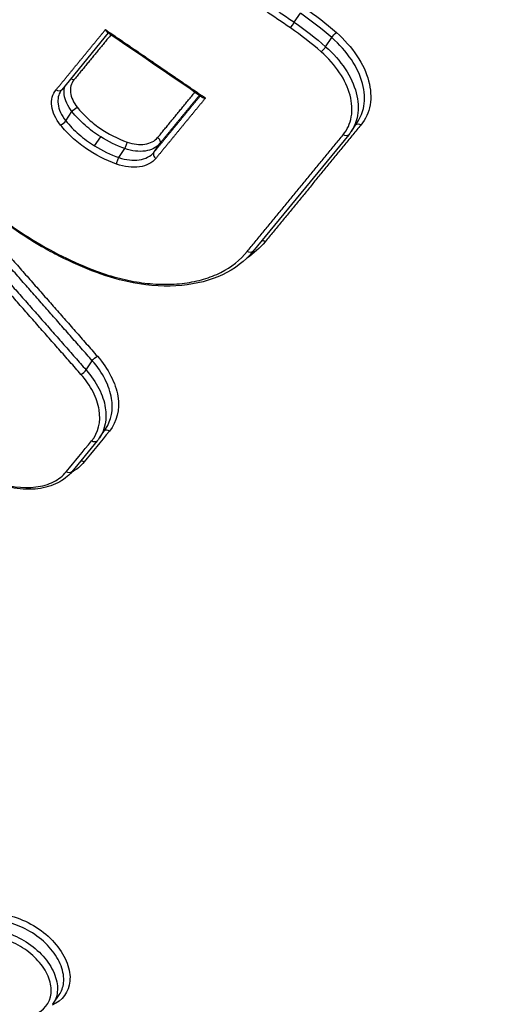
# Model space of a CAD drawing. Units: millimetres. Extents: x -16015 to 16014, y -8904 to 8991.
# Drawn here: x -1585 to -1575, y 2641 to 2661 of the extents above; entities that cross this region are included whole.
import ezdxf

# ---------------------------------------------------------------- set-up
doc = ezdxf.new("R2010")
doc.units = ezdxf.units.MM
doc.header["$LTSCALE"] = 20
doc.layers.add('2d', color=230, linetype='Continuous')
doc.layers.add('EN16630-TrainingSpace_Hatch', color=20, linetype='Continuous')

msp = doc.modelspace()

# ---------------------------------------------------------------- hatches: boundary and pattern name
at = {"layer": 'EN16630-TrainingSpace_Hatch'}
h = msp.add_hatch(dxfattribs=at)
h.set_pattern_fill('ANSI31', color=256, scale=100)
h.paths.add_polyline_path([(-1797.722, 3894.015, -1), (-139.647, 2775.628), (-1095.868, 1357.974), (-1462.45, 815.164, -1), (-3120.525, 1933.552), (-2737.73, 2500.397)])

# ---------------------------------------------------------------- linework, layer by layer
at = {"layer": '2d'}
for p, q in [((-1579.374, 2661.149), (-1579.248, 2661.334)), ((-1583.193, 2660.929), (-1584.149, 2659.764)), ((-1578.729, 2660.648), (-1578.603, 2660.834)), ((-1584.065, 2659.127), (-1583.938, 2659.316)), ((-1578.199, 2658.916), (-1578.076, 2659.097)), ((-1583.473, 2658.611), (-1583.348, 2658.796)), ((-1578.255, 2658.84), (-1580.223, 2656.443)), ((-1582.975, 2658.373), (-1582.852, 2658.556)), ((-1582.258, 2658.478), (-1582.136, 2658.658)), ((-1583.649, 2654.013), (-1583.522, 2654.201)), ((-1583.374, 2652.617), (-1583.245, 2652.808)), ((-1583.419, 2652.556), (-1583.94, 2651.922)), ((-1584.329, 2640.99), (-1584.2, 2641.181))]:
    msp.add_line(p, q, dxfattribs=at)
for centre, major_axis, ratio, start_param, end_param in [((-1579.416, 2661.097), (0.0565, 0.0825), 0.078308, 3.874038, 5.441862), ((-1578.785, 2660.607), (0.066, 0.0751), 0.206926, 3.891257, 5.450938), ((-1584.227, 2659.828), (-0.0773, 0.0635), 0.741197, 1.689066, 3.141593), ((-1584.136, 2659.104), (0.078, 0.0626), 0.371264, 3.942396, 5.491013), ((-1582.843, 2658.626), (0.033, 0.0944), 0.20951, 3.946888, 5.533033), ((-1582.177, 2658.419), (-0.0773, 0.0635), 0.741235, 0.070034, 1.688167), ((-1580.01, 2656.579), (-0.0773, 0.0635), 0.741279, -1.454452, -0.678623), ((-1583.717, 2653.985), (0.0751, 0.066), 0.330951, 3.926064, 5.477773), ((-1583.207, 2652.692), (-0.0773, 0.0635), 0.741272, -1.45428, -0.191261), ((-1583.727, 2652.058), (-0.0773, 0.0635), 0.74127, -1.454252, -0.678669)]:
    msp.add_ellipse(centre, major_axis=major_axis, ratio=ratio, start_param=start_param, end_param=end_param, dxfattribs=at)
at = {"layer": '2d', "extrusion": (0, 0, -1)}
for centre, major_axis, ratio, start_param, end_param in [((-1578.547, 2660.875), (0.066, 0.0751), 0.206912, 3.973837, 5.533523), ((-1583.937, 2659.901), (-0.0773, 0.0635), 0.7412, 0.679023, 1.452604), ((-1583.866, 2659.339), (0.078, 0.0626), 0.371242, 3.933755, 5.48239), ((-1578.042, 2658.976), (-0.0773, 0.0635), 0.741283, 0.202394, 1.454558), ((-1582.217, 2658.717), (-0.0773, 0.0635), 0.741232, 1.453359, 3.071559), ((-1578.332, 2658.903), (-0.0773, 0.0635), 0.74128, 3.141593, 4.596073), ((-1582.984, 2658.302), (0.033, 0.0944), 0.209522, 3.891748, 5.477887), ((-1580.3, 2656.507), (-0.0773, 0.0635), 0.741276, 3.141593, 4.595968), ((-1583.395, 2656.105), (0.0349, 0.0937), 0.189011, 3.141593, 3.887811), ((-1583.454, 2654.228), (0.0751, 0.066), 0.33093, 3.946997, 5.49872), ((-1583.497, 2652.619), (-0.0773, 0.0635), 0.741268, 3.141593, 4.595795), ((-1584.017, 2651.986), (-0.0773, 0.0635), 0.741267, 3.141593, 4.595768)]:
    msp.add_ellipse(centre, major_axis=major_axis, ratio=ratio, start_param=start_param, end_param=end_param, dxfattribs=at)
at = {"layer": '2d'}
for points, knots in [([(-1610.539, 2645.704), (-1590.094, 2670.581), (-1570.515, 2694.407), (-1542.443, 2728.572), (-1528.732, 2745.261), (-1513.304, 2764.045), (-1505.731, 2773.264), (-1501.981, 2777.831), (-1500.114, 2780.104), (-1499.183, 2781.237), (-1498.718, 2781.803), (-1498.486, 2782.086), (-1498.37, 2782.228), (-1498.312, 2782.298), (-1498.283, 2782.334), (-1498.268, 2782.352), (-1498.261, 2782.36), (-1498.257, 2782.365), (-1498.256, 2782.367), (-1498.255, 2782.368), (-1498.255, 2782.368), (-1461.042, 2827.679), (-1433.099, 2861.718), (-1395.719, 2907.265), (-1386.28, 2918.775), (-1386.086, 2919.025)], [0, 0, 0, 0, 0.25, 0.25, 0.375, 0.4375, 0.46875, 0.484375, 0.4921875, 0.4960938, 0.4980469, 0.4990234, 0.4995117, 0.4997559, 0.4998779, 0.499939, 0.4999695, 0.4999847, 0.4999924, 0.4999924, 0.5, 0.5, 0.75, 0.75, 0.9999834, 0.9999834, 0.9999834, 0.9999834]), ([(-1583.214, 2660.943), (-1583.215, 2660.944), (-1583.216, 2660.944), (-1583.217, 2660.945), (-1583.225, 2660.952), (-1583.232, 2660.962), (-1583.239, 2660.973), (-1583.243, 2660.98), (-1583.246, 2660.988), (-1583.249, 2660.997), (-1583.25, 2660.998), (-1583.25, 2660.998), (-1583.25, 2660.999)], [0.00008640951, 0.00008640951, 0.00008640951, 0.00008640951, 0.00009440832, 0.00009440832, 0.00009440832, 0.00014963266, 0.00014963266, 0.00014963266, 0.00018336613, 0.00018336613, 0.00018336613, 0.00018536615, 0.00018536615, 0.00018536615, 0.00018536615]), ([(-1578.076, 2659.098), (-1578.01, 2659.196), (-1577.967, 2659.305), (-1577.92, 2659.571), (-1577.929, 2659.729), (-1578.017, 2660.057), (-1578.093, 2660.221), (-1578.309, 2660.544), (-1578.444, 2660.695), (-1578.603, 2660.834)], [0.000118585, 0.000118585, 0.000118585, 0.000118585, 0.000649662, 0.000649662, 0.001299324, 0.001299324, 0.001948986, 0.001948986, 0.002598648, 0.002598648, 0.002598648, 0.002598648]), ([(-1578.509, 2660.939), (-1578.342, 2660.792), (-1578.2, 2660.632), (-1577.973, 2660.291), (-1577.892, 2660.118), (-1577.8, 2659.772), (-1577.791, 2659.606), (-1577.845, 2659.297), (-1577.907, 2659.158), (-1578.005, 2659.04)], [0, 0, 0, 0, 0.000675262, 0.000675262, 0.001350525, 0.001350525, 0.002025787, 0.002025787, 0.00270105, 0.00270105, 0.00270105, 0.00270105]), ([(-1578.729, 2660.648), (-1578.57, 2660.507), (-1578.436, 2660.355), (-1578.221, 2660.032), (-1578.145, 2659.867), (-1578.058, 2659.538), (-1578.049, 2659.381), (-1578.095, 2659.114), (-1578.139, 2659.004), (-1578.205, 2658.907)], [0, 0, 0, 0, 0.000640526, 0.000640526, 0.001281052, 0.001281052, 0.001921578, 0.001921578, 0.002445288, 0.002445288, 0.002445288, 0.002445288]), ([(-1578.37, 2658.839), (-1578.283, 2658.945), (-1578.226, 2659.069), (-1578.178, 2659.346), (-1578.187, 2659.496), (-1578.269, 2659.806), (-1578.341, 2659.961), (-1578.545, 2660.267), (-1578.672, 2660.41), (-1578.823, 2660.543)], [0, 0, 0, 0, 0.000614433, 0.000614433, 0.001228865, 0.001228865, 0.001843298, 0.001843298, 0.002457731, 0.002457731, 0.002457731, 0.002457731]), ([(-1583.899, 2659.965), (-1583.957, 2659.895), (-1583.98, 2659.804), (-1583.956, 2659.607), (-1583.907, 2659.501), (-1583.829, 2659.403)], [0, 0, 0, 0, 0.0003980658, 0.0003980658, 0.0007961316, 0.0007961316, 0.0007961316, 0.0007961316]), ([(-1584.174, 2659.04), (-1584.274, 2659.165), (-1584.337, 2659.302), (-1584.368, 2659.557), (-1584.338, 2659.673), (-1584.264, 2659.763)], [0, 0, 0, 0, 0.000518982, 0.000518982, 0.001037963, 0.001037963, 0.001037963, 0.001037963]), ([(-1583.938, 2659.316), (-1584.027, 2659.428), (-1584.082, 2659.55), (-1584.104, 2659.73), (-1584.098, 2659.794), (-1584.078, 2659.851)], [0, 0, 0, 0, 0.000460825, 0.000460825, 0.0007338455, 0.0007338455, 0.0007338455, 0.0007338455]), ([(-1584.166, 2659.742), (-1584.217, 2659.666), (-1584.237, 2659.573), (-1584.21, 2659.36), (-1584.155, 2659.238), (-1584.065, 2659.127)], [0.0000485347, 0.0000485347, 0.0000485347, 0.0000485347, 0.0004555518, 0.0004555518, 0.0009111037, 0.0009111037, 0.0009111037, 0.0009111037]), ([(-1581.271, 2659.614), (-1581.262, 2659.607), (-1581.25, 2659.603), (-1581.237, 2659.6), (-1581.225, 2659.597), (-1581.212, 2659.595), (-1581.199, 2659.594), (-1581.198, 2659.594), (-1581.198, 2659.594), (-1581.197, 2659.594)], [0.00009154699, 0.00009154699, 0.00009154699, 0.00009154699, 0.00014205415, 0.00014205415, 0.00014205415, 0.00018857579, 0.00018857579, 0.00018857579, 0.00019057581, 0.00019057581, 0.00019057581, 0.00019057581]), ([(-1583.829, 2659.403), (-1583.766, 2659.325), (-1583.696, 2659.251), (-1583.544, 2659.11), (-1583.461, 2659.043), (-1583.198, 2658.86), (-1583.005, 2658.761), (-1582.805, 2658.691)], [0, 0, 0, 0, 0.000319697, 0.000319697, 0.000639394, 0.000639394, 0.001278787, 0.001278787, 0.001278787, 0.001278787]), ([(-1583.348, 2658.796), (-1583.462, 2658.867), (-1583.571, 2658.949), (-1583.769, 2659.124), (-1583.859, 2659.217), (-1583.938, 2659.316)], [0.0005583195, 0.0005583195, 0.0005583195, 0.0005583195, 0.0009668826, 0.0009668826, 0.0013754457, 0.0013754457, 0.0013754457, 0.0013754457]), ([(-1583.022, 2658.238), (-1583.246, 2658.316), (-1583.463, 2658.428), (-1583.759, 2658.634), (-1583.853, 2658.71), (-1584.025, 2658.868), (-1584.103, 2658.952), (-1584.174, 2659.04)], [0, 0, 0, 0, 0.000728406, 0.000728406, 0.001092608, 0.001092608, 0.001456811, 0.001456811, 0.001456811, 0.001456811]), ([(-1584.065, 2659.127), (-1583.985, 2659.029), (-1583.896, 2658.936), (-1583.697, 2658.763), (-1583.587, 2658.681), (-1583.473, 2658.611)], [0, 0, 0, 0, 0.0004037329, 0.0004037329, 0.0008074657, 0.0008074657, 0.0008074657, 0.0008074657]), ([(-1582.805, 2658.691), (-1582.678, 2658.646), (-1582.551, 2658.632), (-1582.33, 2658.663), (-1582.238, 2658.71), (-1582.179, 2658.781)], [0, 0, 0, 0, 0.0004065596, 0.0004065596, 0.0008131192, 0.0008131192, 0.0008131192, 0.0008131192]), ([(-1582.136, 2658.658), (-1582.203, 2658.576), (-1582.309, 2658.523), (-1582.561, 2658.487), (-1582.707, 2658.505), (-1582.852, 2658.556)], [0, 0, 0, 0, 0.0004702314, 0.0004702314, 0.0009404629, 0.0009404629, 0.0009404629, 0.0009404629]), ([(-1582.215, 2658.355), (-1582.29, 2658.263), (-1582.409, 2658.202), (-1582.694, 2658.161), (-1582.858, 2658.181), (-1583.022, 2658.238)], [0, 0, 0, 0, 0.000529586, 0.000529586, 0.001059173, 0.001059173, 0.001059173, 0.001059173]), ([(-1582.975, 2658.373), (-1582.83, 2658.322), (-1582.684, 2658.306), (-1582.43, 2658.343), (-1582.325, 2658.397), (-1582.258, 2658.478)], [0, 0, 0, 0, 0.0004652854, 0.0004652854, 0.0009305708, 0.0009305708, 0.0009305708, 0.0009305708]), ([(-1583.43, 2656.011), (-1583.69, 2656.108), (-1583.949, 2656.221), (-1584.325, 2656.412), (-1584.449, 2656.479), (-1584.661, 2656.601), (-1584.75, 2656.656), (-1584.972, 2656.796), (-1585.102, 2656.884), (-1585.526, 2657.191), (-1585.806, 2657.426), (-1586.06, 2657.675)], [0, 0, 0, 0, 0.0848576, 0.0848576, 0.1268617, 0.1268617, 0.1583531, 0.1583531, 0.2056171, 0.2056171, 0.3161015, 0.3161015, 0.3161015, 0.3161015]), ([(-1586.028, 2657.682), (-1585.847, 2657.505), (-1585.656, 2657.337), (-1585.252, 2657.019), (-1585.039, 2656.868), (-1584.377, 2656.45), (-1583.915, 2656.22), (-1583.433, 2656.04)], [0, 0, 0, 0, 0.000779469, 0.000779469, 0.001558938, 0.001558938, 0.003117876, 0.003117876, 0.003117876, 0.003117876]), ([(-1583.433, 2656.04), (-1583.277, 2655.982), (-1583.121, 2655.933), (-1582.809, 2655.854), (-1582.653, 2655.824), (-1582.349, 2655.782), (-1582.2, 2655.771), (-1581.908, 2655.768), (-1581.763, 2655.777), (-1581.489, 2655.812), (-1581.359, 2655.84), (-1581.111, 2655.913), (-1580.992, 2655.959), (-1580.664, 2656.125), (-1580.482, 2656.267), (-1580.338, 2656.443)], [0, 0, 0, 0, 0.000504853, 0.000504853, 0.001009706, 0.001009706, 0.001514558, 0.001514558, 0.002019411, 0.002019411, 0.002524264, 0.002524264, 0.003029117, 0.003029117, 0.004038822, 0.004038822, 0.004038822, 0.004038822]), ([(-1580.223, 2656.443), (-1580.384, 2656.247), (-1580.598, 2656.084), (-1581.093, 2655.85), (-1581.38, 2655.776), (-1581.997, 2655.718), (-1582.338, 2655.737), (-1582.928, 2655.848), (-1583.182, 2655.918), (-1583.43, 2656.011)], [0, 0, 0, 0, 0.1098282, 0.1098282, 0.2186123, 0.2186123, 0.3299364, 0.3299364, 0.4107797, 0.4107797, 0.4107797, 0.4107797]), ([(-1583.245, 2652.808), (-1583.129, 2652.98), (-1583.087, 2653.196), (-1583.146, 2653.555), (-1583.191, 2653.687), (-1583.326, 2653.951), (-1583.414, 2654.078), (-1583.522, 2654.201)], [0.000106826, 0.000106826, 0.000106826, 0.000106826, 0.001036502, 0.001036502, 0.001554754, 0.001554754, 0.002073005, 0.002073005, 0.002073005, 0.002073005]), ([(-1583.417, 2654.293), (-1583.302, 2654.162), (-1583.209, 2654.027), (-1583.067, 2653.748), (-1583.019, 2653.608), (-1582.953, 2653.199), (-1583.013, 2652.947), (-1583.169, 2652.756)], [0, 0, 0, 0, 0.000543751, 0.000543751, 0.001087501, 0.001087501, 0.002175003, 0.002175003, 0.002175003, 0.002175003]), ([(-1583.534, 2652.555), (-1583.395, 2652.724), (-1583.342, 2652.949), (-1583.401, 2653.312), (-1583.443, 2653.437), (-1583.57, 2653.685), (-1583.653, 2653.805), (-1583.754, 2653.921)], [0, 0, 0, 0, 0.000975445, 0.000975445, 0.001463167, 0.001463167, 0.001950889, 0.001950889, 0.001950889, 0.001950889]), ([(-1583.649, 2654.013), (-1583.541, 2653.889), (-1583.453, 2653.762), (-1583.319, 2653.498), (-1583.274, 2653.365), (-1583.216, 2653.005), (-1583.258, 2652.789), (-1583.374, 2652.617)], [0, 0, 0, 0, 0.0005135, 0.0005135, 0.001026999, 0.001026999, 0.001948143, 0.001948143, 0.001948143, 0.001948143]), ([(-1585.552, 2651.732), (-1585.251, 2651.618), (-1584.944, 2651.576), (-1584.546, 2651.626), (-1584.424, 2651.662), (-1584.212, 2651.768), (-1584.124, 2651.837), (-1584.055, 2651.921)], [0, 0, 0, 0, 0.000975464, 0.000975464, 0.001463196, 0.001463196, 0.001950928, 0.001950928, 0.001950928, 0.001950928]), ([(-1583.94, 2651.922), (-1584.016, 2651.829), (-1584.117, 2651.75), (-1584.351, 2651.632), (-1584.49, 2651.591), (-1584.792, 2651.555), (-1584.959, 2651.56), (-1585.267, 2651.611), (-1585.41, 2651.65), (-1585.549, 2651.703)], [0, 0, 0, 0, 0.0506183, 0.0506183, 0.1035135, 0.1035135, 0.1584335, 0.1584335, 0.2037668, 0.2037668, 0.2037668, 0.2037668]), ([(-1524.202, 2551.729), (-1524.487, 2551.307), (-1524.84, 2550.86), (-1525.495, 2550.188), (-1525.734, 2549.964), (-1526.127, 2549.632), (-1526.264, 2549.522), (-1526.477, 2549.36), (-1526.55, 2549.306), (-1526.661, 2549.225), (-1526.717, 2549.185), (-1526.784, 2549.139), (-1526.817, 2549.116), (-1526.832, 2549.106), (-1526.841, 2549.099), (-1526.847, 2549.095), (-1527.08, 2548.936), (-1527.329, 2548.777), (-1527.875, 2548.463), (-1528.173, 2548.309), (-1528.819, 2548.009), (-1529.17, 2547.866), (-1529.751, 2547.692), (-1529.953, 2547.64), (-1530.27, 2547.572), (-1530.431, 2547.541), (-1530.625, 2547.51), (-1530.724, 2547.496), (-1530.774, 2547.489), (-1530.795, 2547.486), (-1530.809, 2547.484), (-1530.818, 2547.483), (-1531.187, 2547.434), (-1531.563, 2547.407), (-1532.149, 2547.399), (-1532.349, 2547.402), (-1532.754, 2547.419), (-1532.958, 2547.433), (-1533.581, 2547.494), (-1534.005, 2547.559), (-1534.868, 2547.736), (-1535.307, 2547.849), (-1536.626, 2548.259), (-1537.517, 2548.627), (-1538.606, 2549.206), (-1538.823, 2549.327), (-1539.252, 2549.583), (-1539.463, 2549.719), (-1539.883, 2549.998), (-1540.092, 2550.141), (-1540.407, 2550.356), (-1540.565, 2550.464), (-1540.749, 2550.59), (-1540.842, 2550.653), (-1540.888, 2550.685), (-1540.911, 2550.701), (-1540.921, 2550.708), (-1540.928, 2550.712), (-1540.932, 2550.715), (-1543.197, 2552.263), (-1545.695, 2553.989), (-1549.807, 2556.843), (-1551.238, 2557.838), (-1553.477, 2559.398), (-1554.239, 2559.929), (-1555.405, 2560.741), (-1555.993, 2561.152), (-1556.69, 2561.638), (-1557.041, 2561.883), (-1557.217, 2562.006), (-1557.305, 2562.068), (-1557.349, 2562.098), (-1557.368, 2562.112), (-1557.381, 2562.12), (-1557.389, 2562.126), (-1559.726, 2563.757), (-1562.257, 2565.526), (-1566.351, 2568.392), (-1567.765, 2569.384), (-1569.962, 2570.924), (-1570.706, 2571.447), (-1571.842, 2572.244), (-1572.414, 2572.646), (-1573.091, 2573.122), (-1573.431, 2573.361), (-1573.601, 2573.481), (-1573.687, 2573.541), (-1573.724, 2573.566), (-1573.748, 2573.584), (-1573.762, 2573.593), (-1576.485, 2575.507), (-1579.194, 2577.417), (-1583.268, 2580.292), (-1584.628, 2581.252), (-1587.353, 2583.176), (-1588.718, 2584.14), (-1590.775, 2585.588), (-1591.461, 2586.071), (-1592.491, 2586.799), (-1592.834, 2587.042), (-1593.347, 2587.408), (-1593.604, 2587.591), (-1593.901, 2587.807), (-1594.049, 2587.915), (-1594.122, 2587.969), (-1594.159, 2587.996), (-1594.178, 2588.01), (-1594.187, 2588.017), (-1594.191, 2588.02), (-1594.193, 2588.022), (-1594.196, 2588.023), (-1594.242, 2588.058), (-1594.368, 2588.15), (-1594.773, 2588.458), (-1595.052, 2588.673), (-1595.743, 2589.24), (-1596.156, 2589.593), (-1596.86, 2590.241), (-1597.109, 2590.477), (-1597.5, 2590.863), (-1597.633, 2590.997), (-1597.836, 2591.207), (-1597.939, 2591.313), (-1598.06, 2591.441), (-1598.121, 2591.506), (-1598.152, 2591.539), (-1598.167, 2591.555), (-1598.173, 2591.562), (-1598.178, 2591.567), (-1598.181, 2591.571), (-1598.689, 2592.116), (-1599.193, 2592.699), (-1600.164, 2593.941), (-1600.63, 2594.597), (-1601.507, 2595.984), (-1601.918, 2596.716), (-1602.468, 2597.862), (-1602.64, 2598.253), (-1602.877, 2598.849), (-1602.952, 2599.05), (-1603.06, 2599.353), (-1603.112, 2599.505), (-1603.17, 2599.684), (-1603.199, 2599.773), (-1603.213, 2599.818), (-1603.22, 2599.841), (-1603.223, 2599.852), (-1603.225, 2599.857), (-1603.226, 2599.86), (-1603.227, 2599.862), (-1603.282, 2600.04), (-1603.352, 2600.285), (-1603.511, 2600.908), (-1603.602, 2601.286), (-1603.739, 2601.843), (-1603.771, 2601.973), (-1603.804, 2602.108), (-1603.809, 2602.13), (-1603.81, 2602.135), (-1603.813, 2602.144), (-1603.819, 2602.169), (-1603.834, 2602.231), (-1603.886, 2602.444), (-1603.973, 2602.797), (-1604.072, 2603.199), (-1604.143, 2603.485), (-1604.179, 2603.629), (-1604.197, 2603.702), (-1604.206, 2603.738), (-1604.21, 2603.753), (-1604.212, 2603.764), (-1604.214, 2603.77), (-1604.331, 2604.245), (-1604.47, 2604.801), (-1604.71, 2605.763), (-1604.795, 2606.105), (-1604.931, 2606.65), (-1604.977, 2606.837), (-1605.049, 2607.126), (-1605.085, 2607.272), (-1605.128, 2607.446), (-1605.15, 2607.534), (-1605.159, 2607.572), (-1605.165, 2607.597), (-1605.169, 2607.611), (-1605.54, 2609.109), (-1605.884, 2610.492), (-1606.362, 2612.412), (-1606.515, 2613.026), (-1606.735, 2613.91), (-1606.843, 2614.342), (-1606.964, 2614.829), (-1607.024, 2615.069), (-1607.053, 2615.188), (-1607.068, 2615.247), (-1607.075, 2615.276), (-1607.078, 2615.289), (-1607.081, 2615.297), (-1607.081, 2615.3), (-1607.764, 2618.038), (-1608.423, 2620.681), (-1609.38, 2624.514), (-1609.694, 2625.77), (-1610.157, 2627.622), (-1610.386, 2628.54), (-1610.65, 2629.597), (-1610.782, 2630.122), (-1610.847, 2630.384), (-1610.88, 2630.514), (-1610.894, 2630.57), (-1610.903, 2630.608), (-1610.907, 2630.625), (-1611.074, 2631.291), (-1611.315, 2632.254), (-1611.553, 2633.205), (-1611.711, 2633.837), (-1611.791, 2634.157), (-1611.951, 2634.795), (-1612.071, 2635.273), (-1612.196, 2635.772), (-1612.243, 2635.961), (-1612.251, 2635.991), (-1612.256, 2636.011), (-1612.255, 2636.01), (-1612.258, 2636.02), (-1612.266, 2636.052), (-1612.278, 2636.1), (-1612.307, 2636.219), (-1612.333, 2636.327), (-1612.4, 2636.603), (-1612.439, 2636.77), (-1612.521, 2637.16), (-1612.562, 2637.383), (-1612.62, 2637.757), (-1612.638, 2637.889), (-1612.664, 2638.096), (-1612.675, 2638.202), (-1612.688, 2638.33), (-1612.694, 2638.395), (-1612.697, 2638.428), (-1612.698, 2638.444), (-1612.699, 2638.451), (-1612.699, 2638.456), (-1612.7, 2638.459), (-1612.763, 2639.219), (-1612.749, 2639.917), (-1612.648, 2640.882), (-1612.602, 2641.19), (-1612.514, 2641.631), (-1612.482, 2641.774), (-1612.43, 2641.983), (-1612.403, 2642.086), (-1612.369, 2642.203), (-1612.352, 2642.261), (-1612.345, 2642.286), (-1612.34, 2642.303), (-1612.338, 2642.31), (-1612.158, 2642.903), (-1611.914, 2643.451), (-1611.343, 2644.506), (-1611.016, 2645.014), (-1610.678, 2645.521)], [0, 0, 0, 0, 0.015625, 0.015625, 0.023438, 0.023438, 0.027344, 0.027344, 0.029297, 0.029297, 0.030273, 0.030762, 0.031006, 0.031128, 0.031128, 0.03125, 0.03125, 0.039063, 0.039063, 0.046875, 0.046875, 0.054688, 0.054688, 0.058594, 0.058594, 0.060547, 0.061523, 0.062012, 0.062256, 0.062378, 0.062378, 0.0625, 0.0625, 0.070313, 0.070313, 0.074219, 0.074219, 0.078125, 0.078125, 0.085938, 0.085938, 0.09375, 0.09375, 0.109375, 0.109375, 0.113281, 0.113281, 0.117188, 0.117188, 0.121094, 0.121094, 0.123047, 0.124023, 0.124512, 0.124756, 0.124878, 0.124939, 0.124939, 0.125, 0.125, 0.1875, 0.1875, 0.21875, 0.21875, 0.234375, 0.234375, 0.242188, 0.246094, 0.248047, 0.249023, 0.249512, 0.249756, 0.249878, 0.249878, 0.25, 0.25, 0.3125, 0.3125, 0.34375, 0.34375, 0.359375, 0.359375, 0.367188, 0.371094, 0.373047, 0.374023, 0.374512, 0.374756, 0.374756, 0.375, 0.375, 0.4375, 0.4375, 0.46875, 0.46875, 0.5, 0.5, 0.515625, 0.515625, 0.523438, 0.523438, 0.527344, 0.529297, 0.530273, 0.530762, 0.531006, 0.531128, 0.531189, 0.531219, 0.531219, 0.53125, 0.53125, 0.539063, 0.539063, 0.546875, 0.546875, 0.554688, 0.554688, 0.558594, 0.558594, 0.560547, 0.560547, 0.561523, 0.562012, 0.562256, 0.562378, 0.562439, 0.562469, 0.562469, 0.5625, 0.5625, 0.578125, 0.578125, 0.59375, 0.59375, 0.609375, 0.609375, 0.617188, 0.617188, 0.621094, 0.621094, 0.623047, 0.624023, 0.624512, 0.624756, 0.624878, 0.624939, 0.624969, 0.624969, 0.625, 0.625, 0.632813, 0.632813, 0.640625, 0.640625, 0.642578, 0.642822, 0.642822, 0.642944, 0.642944, 0.643066, 0.643555, 0.644531, 0.648438, 0.652344, 0.654297, 0.655273, 0.655762, 0.656006, 0.656128, 0.656128, 0.65625, 0.65625, 0.671875, 0.671875, 0.679688, 0.679688, 0.683594, 0.683594, 0.685547, 0.686523, 0.687012, 0.687256, 0.687256, 0.6875, 0.6875, 0.71875, 0.71875, 0.734375, 0.734375, 0.742188, 0.746094, 0.748047, 0.749023, 0.749512, 0.749756, 0.749878, 0.749878, 0.75, 0.75, 0.8125, 0.8125, 0.84375, 0.84375, 0.859375, 0.867188, 0.871094, 0.873047, 0.874023, 0.874512, 0.874512, 0.875, 0.875, 0.890625, 0.898438, 0.898438, 0.90625, 0.90625, 0.914063, 0.917969, 0.918457, 0.918701, 0.918701, 0.918945, 0.918945, 0.919922, 0.921875, 0.921875, 0.925781, 0.925781, 0.929688, 0.929688, 0.933594, 0.933594, 0.935547, 0.935547, 0.936523, 0.937012, 0.937256, 0.937378, 0.937439, 0.937469, 0.937469, 0.9375, 0.9375, 0.953125, 0.953125, 0.960938, 0.960938, 0.964844, 0.964844, 0.966797, 0.967773, 0.968262, 0.968506, 0.968506, 0.96875, 0.96875, 0.984375, 0.984375, 1, 1, 1, 1]), ([(-1609.255, 2644.15), (-1609.44, 2643.878), (-1609.689, 2643.497), (-1609.93, 2643.099), (-1610.038, 2642.911), (-1610.089, 2642.82), (-1610.113, 2642.775), (-1610.126, 2642.753), (-1610.131, 2642.744), (-1610.134, 2642.738), (-1610.135, 2642.735), (-1610.283, 2642.465), (-1610.474, 2642.072), (-1610.653, 2641.624), (-1610.731, 2641.402), (-1610.767, 2641.292), (-1610.782, 2641.245), (-1610.792, 2641.214), (-1610.796, 2641.2), (-1610.965, 2640.647), (-1611.076, 2640.088), (-1611.163, 2639.214), (-1611.179, 2638.917), (-1611.184, 2638.311), (-1611.173, 2638.003), (-1611.125, 2637.372), (-1611.068, 2636.898), (-1610.967, 2636.347), (-1610.908, 2636.071), (-1610.876, 2635.934), (-1610.86, 2635.865), (-1610.852, 2635.83), (-1610.847, 2635.813), (-1610.845, 2635.805), (-1610.844, 2635.801), (-1610.844, 2635.799), (-1610.843, 2635.796), (-1610.841, 2635.789), (-1610.8, 2635.626), (-1610.679, 2635.148), (-1610.604, 2634.851), (-1610.491, 2634.402), (-1610.427, 2634.151), (-1610.394, 2634.02), (-1610.377, 2633.953), (-1610.369, 2633.919), (-1610.364, 2633.902), (-1610.362, 2633.894), (-1610.361, 2633.889), (-1610.36, 2633.885), (-1610.215, 2633.309), (-1609.985, 2632.4), (-1609.697, 2631.257), (-1609.547, 2630.665), (-1609.471, 2630.364), (-1609.433, 2630.212), (-1609.414, 2630.136), (-1609.404, 2630.097), (-1609.4, 2630.078), (-1609.397, 2630.069), (-1609.396, 2630.065), (-1609.395, 2630.062), (-1609.395, 2630.062), (-1608.121, 2625.004), (-1607.166, 2621.196), (-1606.205, 2617.364), (-1605.964, 2616.4), (-1605.72, 2615.424), (-1605.658, 2615.177), (-1605.595, 2614.925), (-1605.57, 2614.828), (-1605.555, 2614.766), (-1605.55, 2614.748), (-1605.549, 2614.742), (-1605.548, 2614.74), (-1605.548, 2614.74), (-1605.548, 2614.739), (-1605.548, 2614.739), (-1605.548, 2614.739), (-1605.548, 2614.739), (-1605.548, 2614.739), (-1605.548, 2614.74), (-1604.3, 2609.757), (-1603.355, 2605.984), (-1602.391, 2602.143), (-1602.144, 2601.167), (-1601.887, 2600.157), (-1601.82, 2599.896), (-1601.748, 2599.619), (-1601.719, 2599.509), (-1601.698, 2599.431), (-1601.69, 2599.404), (-1601.687, 2599.394), (-1601.685, 2599.389), (-1601.685, 2599.387), (-1601.684, 2599.386), (-1601.684, 2599.386), (-1601.684, 2599.386), (-1601.684, 2599.386), (-1601.685, 2599.387), (-1601.479, 2598.753), (-1601.097, 2597.8), (-1600.522, 2596.681), (-1600.202, 2596.12), (-1600.034, 2595.838), (-1599.96, 2595.718), (-1599.91, 2595.637), (-1599.885, 2595.596), (-1599.468, 2594.931), (-1598.82, 2594.008), (-1597.959, 2592.963), (-1597.502, 2592.448), (-1597.3, 2592.229), (-1597.165, 2592.083), (-1597.096, 2592.01), (-1596.482, 2591.365), (-1595.618, 2590.539), (-1594.532, 2589.635), (-1593.97, 2589.197), (-1593.684, 2588.982), (-1593.539, 2588.876), (-1593.467, 2588.823), (-1593.431, 2588.796), (-1593.412, 2588.783), (-1593.405, 2588.777), (-1593.399, 2588.773), (-1593.395, 2588.77), (-1593.161, 2588.601), (-1592.706, 2588.279), (-1591.688, 2587.566), (-1591.294, 2587.291), (-1590.618, 2586.819), (-1590.26, 2586.569), (-1589.805, 2586.253), (-1589.568, 2586.088), (-1589.448, 2586.004), (-1589.387, 2585.962), (-1589.356, 2585.94), (-1589.343, 2585.931), (-1589.334, 2585.925), (-1589.329, 2585.921), (-1585.831, 2583.486), (-1582.722, 2581.316), (-1578.634, 2578.46), (-1577.367, 2577.575), (-1575.611, 2576.348), (-1574.768, 2575.759), (-1573.848, 2575.117), (-1573.404, 2574.807), (-1573.186, 2574.654), (-1573.078, 2574.579), (-1573.024, 2574.541), (-1572.997, 2574.523), (-1572.985, 2574.515), (-1572.978, 2574.509), (-1572.975, 2574.508), (-1570.295, 2572.637), (-1566.246, 2569.812), (-1561.457, 2566.47), (-1559.046, 2564.787), (-1557.837, 2563.943), (-1557.231, 2563.521), (-1556.928, 2563.309), (-1556.776, 2563.203), (-1556.7, 2563.15), (-1556.663, 2563.124), (-1556.646, 2563.113), (-1556.635, 2563.105), (-1556.631, 2563.102), (-1553.188, 2560.699), (-1550.109, 2558.548), (-1546.024, 2555.698), (-1544.752, 2554.811), (-1542.975, 2553.575), (-1542.121, 2552.98), (-1541.181, 2552.328), (-1540.726, 2552.012), (-1540.502, 2551.857), (-1540.391, 2551.78), (-1540.336, 2551.742), (-1540.308, 2551.722), (-1540.295, 2551.713), (-1540.289, 2551.709), (-1540.285, 2551.706), (-1540.284, 2551.706), (-1540.049, 2551.543), (-1539.855, 2551.409), (-1539.622, 2551.247), (-1539.546, 2551.194), (-1539.478, 2551.147), (-1539.467, 2551.14), (-1539.46, 2551.135), (-1539.452, 2551.13), (-1539.418, 2551.106), (-1539.336, 2551.05), (-1539.05, 2550.854), (-1538.737, 2550.645), (-1538.487, 2550.487), (-1538.378, 2550.42), (-1538.327, 2550.39), (-1538.303, 2550.375), (-1538.291, 2550.368), (-1538.286, 2550.365), (-1538.283, 2550.363), (-1538.282, 2550.363), (-1537.936, 2550.161), (-1537.414, 2549.888), (-1536.79, 2549.614), (-1536.52, 2549.507), (-1536.339, 2549.437), (-1536.25, 2549.404), (-1535.413, 2549.106), (-1534.686, 2548.923), (-1533.62, 2548.775), (-1533.269, 2548.746), (-1532.575, 2548.731), (-1532.233, 2548.743), (-1531.552, 2548.811), (-1531.067, 2548.894), (-1530.544, 2549.045), (-1530.329, 2549.122), (-1530.187, 2549.176), (-1530.119, 2549.203), (-1529.49, 2549.474), (-1528.962, 2549.756), (-1527.473, 2550.718), (-1526.662, 2551.507), (-1526.03, 2552.444)], [0, 0, 0, 0, 0.007812, 0.011719, 0.013672, 0.014648, 0.015137, 0.015381, 0.015503, 0.015503, 0.015625, 0.015625, 0.023437, 0.027344, 0.029297, 0.030273, 0.030762, 0.030762, 0.03125, 0.03125, 0.046875, 0.046875, 0.054687, 0.054687, 0.0625, 0.0625, 0.070312, 0.074219, 0.076172, 0.077148, 0.077637, 0.077881, 0.078003, 0.078064, 0.078094, 0.078094, 0.078125, 0.078125, 0.085937, 0.085937, 0.089844, 0.091797, 0.092773, 0.093262, 0.093506, 0.093628, 0.093689, 0.093719, 0.093719, 0.09375, 0.09375, 0.109375, 0.117187, 0.121094, 0.123047, 0.124023, 0.124512, 0.124756, 0.124878, 0.124939, 0.124969, 0.124969, 0.125, 0.125, 0.1875, 0.1875, 0.21875, 0.21875, 0.234375, 0.234375, 0.242187, 0.246094, 0.248047, 0.249023, 0.249512, 0.249756, 0.249878, 0.249939, 0.249969, 0.249985, 0.249985, 0.25, 0.25, 0.3125, 0.3125, 0.34375, 0.34375, 0.359375, 0.359375, 0.367187, 0.371094, 0.373047, 0.374023, 0.374512, 0.374756, 0.374878, 0.374939, 0.374969, 0.374969, 0.375, 0.375, 0.390625, 0.398437, 0.402344, 0.404297, 0.405273, 0.405273, 0.40625, 0.40625, 0.421875, 0.429687, 0.433594, 0.435547, 0.435547, 0.4375, 0.4375, 0.453125, 0.460937, 0.464844, 0.466797, 0.467773, 0.468262, 0.468506, 0.468628, 0.468689, 0.468689, 0.46875, 0.46875, 0.484375, 0.484375, 0.492187, 0.492187, 0.496094, 0.498047, 0.499023, 0.499512, 0.499756, 0.499878, 0.499939, 0.499939, 0.5, 0.5, 0.5625, 0.5625, 0.59375, 0.59375, 0.609375, 0.617187, 0.621094, 0.623047, 0.624023, 0.624512, 0.624756, 0.624878, 0.624878, 0.625, 0.625, 0.6875, 0.71875, 0.734375, 0.742187, 0.746094, 0.748047, 0.749023, 0.749512, 0.749756, 0.749878, 0.749878, 0.75, 0.75, 0.8125, 0.8125, 0.84375, 0.84375, 0.859375, 0.867187, 0.871094, 0.873047, 0.874023, 0.874512, 0.874756, 0.874878, 0.874939, 0.874939, 0.875, 0.875, 0.878906, 0.878906, 0.880859, 0.881104, 0.881226, 0.881226, 0.881348, 0.881348, 0.881836, 0.882812, 0.886719, 0.888672, 0.889648, 0.890137, 0.890381, 0.890503, 0.890564, 0.890564, 0.890625, 0.890625, 0.898437, 0.902344, 0.904297, 0.904297, 0.90625, 0.90625, 0.921875, 0.921875, 0.929687, 0.929687, 0.9375, 0.9375, 0.945312, 0.949219, 0.951172, 0.951172, 0.953125, 0.953125, 0.96875, 0.96875, 1, 1, 1, 1]), ([(-1585.932, 2642.798), (-1585.812, 2642.842), (-1585.674, 2642.861), (-1585.452, 2642.853), (-1585.377, 2642.844), (-1585.223, 2642.813), (-1585.144, 2642.792), (-1584.913, 2642.711), (-1584.761, 2642.633), (-1584.486, 2642.446), (-1584.362, 2642.333), (-1584.162, 2642.094), (-1584.085, 2641.964), (-1583.989, 2641.708), (-1583.97, 2641.581), (-1584.004, 2641.244), (-1584.134, 2641.067), (-1584.343, 2640.97)], [0, 0, 0, 0, 0.000499774, 0.000499774, 0.000749662, 0.000749662, 0.000999549, 0.000999549, 0.001499323, 0.001499323, 0.001999097, 0.001999097, 0.002498872, 0.002498872, 0.002998646, 0.002998646, 0.003928828, 0.003928828, 0.003928828, 0.003928828]), ([(-1584.2, 2641.182), (-1584.15, 2641.255), (-1584.12, 2641.34), (-1584.099, 2641.542), (-1584.117, 2641.658), (-1584.206, 2641.895), (-1584.277, 2642.014), (-1584.462, 2642.234), (-1584.577, 2642.337), (-1584.83, 2642.51), (-1584.971, 2642.581), (-1585.256, 2642.679), (-1585.401, 2642.708), (-1585.674, 2642.718), (-1585.801, 2642.7), (-1585.912, 2642.659)], [0.000532969, 0.000532969, 0.000532969, 0.000532969, 0.000934115, 0.000934115, 0.001401173, 0.001401173, 0.001868231, 0.001868231, 0.002335289, 0.002335289, 0.002802346, 0.002802346, 0.003269404, 0.003269404, 0.003736462, 0.003736462, 0.003736462, 0.003736462]), ([(-1586.033, 2642.479), (-1585.923, 2642.519), (-1585.796, 2642.537), (-1585.524, 2642.526), (-1585.379, 2642.497), (-1585.096, 2642.396), (-1584.955, 2642.324), (-1584.703, 2642.151), (-1584.588, 2642.047), (-1584.404, 2641.825), (-1584.333, 2641.705), (-1584.245, 2641.468), (-1584.228, 2641.351), (-1584.249, 2641.149), (-1584.28, 2641.063), (-1584.329, 2640.99)], [0, 0, 0, 0, 0.000460813, 0.000460813, 0.000921626, 0.000921626, 0.001382439, 0.001382439, 0.001843252, 0.001843252, 0.002304065, 0.002304065, 0.002764878, 0.002764878, 0.003163631, 0.003163631, 0.003163631, 0.003163631]), ([(-1584.713, 2640.779), (-1584.513, 2640.857), (-1584.388, 2641.014), (-1584.357, 2641.312), (-1584.373, 2641.419), (-1584.454, 2641.636), (-1584.519, 2641.745), (-1584.688, 2641.948), (-1584.793, 2642.042), (-1585.025, 2642.201), (-1585.154, 2642.266), (-1585.413, 2642.357), (-1585.546, 2642.384), (-1585.796, 2642.393), (-1585.912, 2642.377), (-1586.013, 2642.34)], [0, 0, 0, 0, 0.000855144, 0.000855144, 0.001282716, 0.001282716, 0.001710288, 0.001710288, 0.00213786, 0.00213786, 0.002565432, 0.002565432, 0.002993003, 0.002993003, 0.003420575, 0.003420575, 0.003420575, 0.003420575])]:
    msp.add_open_spline(points, degree=3, knots=knots, dxfattribs=at)
for points in [[(-1384.606, 2917.684), (-1454.385, 2832.626), (-1529.234, 2741.496), (-1609.167, 2644.27)], [(-1579.168, 2661.45), (-1578.936, 2661.292), (-1578.717, 2661.121), (-1578.509, 2660.939)], [(-1578.603, 2660.834), (-1578.806, 2661.012), (-1579.021, 2661.179), (-1579.248, 2661.334)], [(-1578.823, 2660.543), (-1579.021, 2660.717), (-1579.232, 2660.88), (-1579.454, 2661.033)], [(-1579.374, 2661.149), (-1579.147, 2660.993), (-1578.932, 2660.826), (-1578.729, 2660.648)], [(-1581.271, 2659.614), (-1581.918, 2660.057), (-1582.566, 2660.5), (-1583.214, 2660.943)], [(-1584.149, 2659.764), (-1584.155, 2659.757), (-1584.161, 2659.75), (-1584.166, 2659.742)], [(-1578.076, 2659.097), (-1578.076, 2659.098), (-1578.076, 2659.098), (-1578.076, 2659.098)], [(-1582.852, 2658.556), (-1583.023, 2658.617), (-1583.192, 2658.698), (-1583.348, 2658.796)], [(-1578.205, 2658.907), (-1578.22, 2658.884), (-1578.237, 2658.861), (-1578.255, 2658.84)], [(-1583.473, 2658.611), (-1583.316, 2658.514), (-1583.148, 2658.432), (-1582.975, 2658.373)], [(-1579.972, 2656.644), (-1580.079, 2656.514), (-1580.204, 2656.402), (-1580.349, 2656.306)], [(-1583.169, 2652.756), (-1583.343, 2652.545), (-1583.516, 2652.334), (-1583.689, 2652.123)], [(-1584.055, 2651.921), (-1583.881, 2652.133), (-1583.708, 2652.344), (-1583.534, 2652.555)], [(-1583.374, 2652.617), (-1583.388, 2652.596), (-1583.403, 2652.575), (-1583.419, 2652.556)], [(-1583.374, 2652.617), (-1583.374, 2652.617), (-1583.374, 2652.617), (-1583.374, 2652.617)], [(-1583.689, 2652.123), (-1583.76, 2652.037), (-1583.847, 2651.965), (-1583.951, 2651.908)], [(-1584.2, 2641.181), (-1584.2, 2641.181), (-1584.2, 2641.182), (-1584.2, 2641.182)]]:
    msp.add_open_spline(points, degree=3, dxfattribs=at)
for points, weights in [([(-1579.454, 2661.033), (-1581.497, 2662.432), (-1583.542, 2663.829), (-1585.588, 2665.225)], [1, 0.999999390029, 0.999999390029, 1]), ([(-1585.508, 2665.341), (-1583.462, 2663.945), (-1581.417, 2662.548), (-1579.374, 2661.149)], [1, 0.999999390029, 0.999999390029, 1]), ([(-1584.264, 2659.763), (-1583.926, 2660.175), (-1583.588, 2660.587), (-1583.25, 2660.999)], [1, 0.999999999751, 0.999999999751, 1]), ([(-1583.25, 2660.999), (-1582.566, 2660.531), (-1581.881, 2660.063), (-1581.197, 2659.594)], [1, 0.999999931644, 0.999999931644, 1]), ([(-1583.122, 2660.911), (-1583.381, 2660.596), (-1583.64, 2660.28), (-1583.899, 2659.965)], [0.999999999914, 0.999999999797, 0.999999999825, 1]), ([(-1583.522, 2654.201), (-1585.334, 2656.26), (-1587.147, 2658.318), (-1588.961, 2660.372)], [1, 0.999999300011, 0.999999300011, 1]), ([(-1588.856, 2660.465), (-1587.042, 2658.41), (-1585.228, 2656.353), (-1583.417, 2654.293)], [1, 0.999999300011, 0.999999300011, 1]), ([(-1589.088, 2660.184), (-1587.274, 2658.13), (-1585.461, 2656.073), (-1583.649, 2654.013)], [1, 0.999999299856, 0.999999299856, 1]), ([(-1583.754, 2653.921), (-1585.566, 2655.98), (-1587.379, 2658.038), (-1589.194, 2660.092)], [1, 0.999999299856, 0.999999299856, 1]), ([(-1582.258, 2658.478), (-1581.94, 2658.865), (-1581.623, 2659.251), (-1581.306, 2659.637)], [1, 0.999999999775, 0.99999999977, 0.999999999984]), ([(-1581.197, 2659.594), (-1581.536, 2659.181), (-1581.876, 2658.768), (-1582.215, 2658.355)], [1, 0.999999999749, 0.999999999749, 1]), ([(-1582.179, 2658.781), (-1581.919, 2659.098), (-1581.659, 2659.415), (-1581.398, 2659.732)], [1, 0.999999999824, 0.999999999795, 0.999999999914]), ([(-1581.306, 2659.669), (-1581.583, 2659.332), (-1581.86, 2658.995), (-1582.136, 2658.658)], [0.999999999913, 0.999999999775, 0.999999999804, 1]), ([(-1578.005, 2659.04), (-1578.661, 2658.241), (-1579.316, 2657.442), (-1579.972, 2656.644)], [1, 0.999999999062, 0.999999999062, 1]), ([(-1580.338, 2656.443), (-1579.682, 2657.241), (-1579.026, 2658.04), (-1578.37, 2658.839)], [1, 0.999999999062, 0.999999999062, 1])]:
    msp.add_rational_spline(points, weights, degree=3, dxfattribs=at)

doc.saveas('drawing.dxf')
